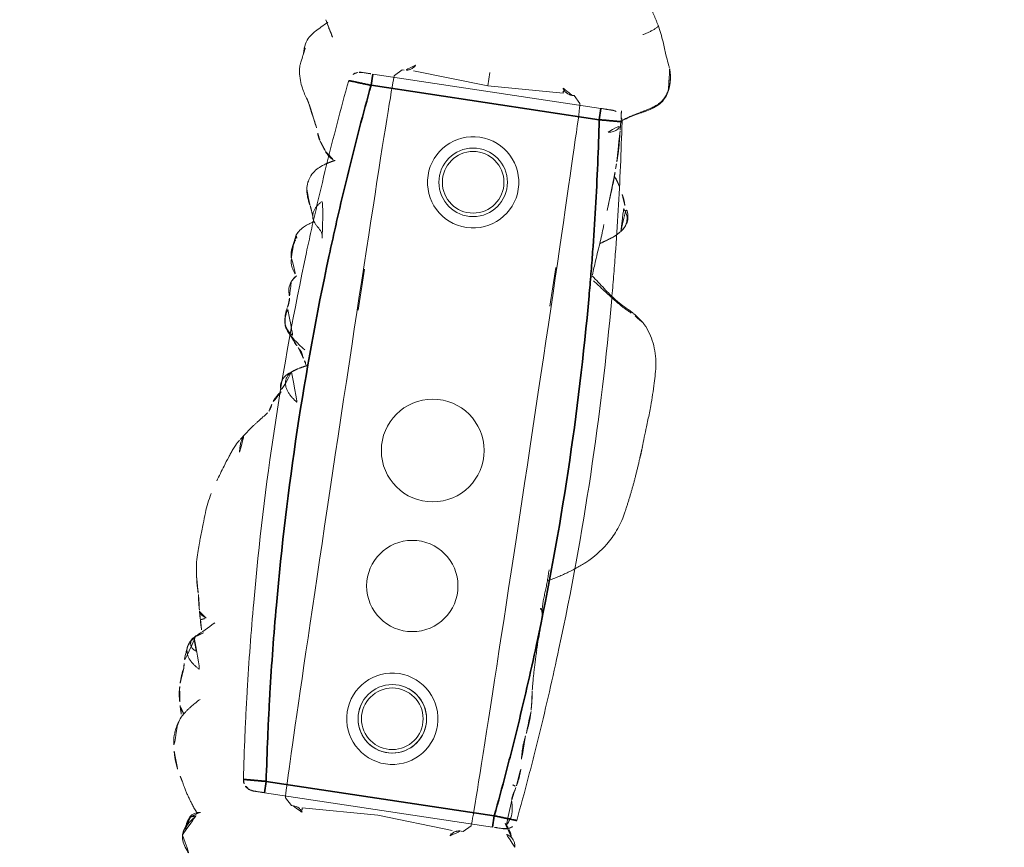
# Model space of a CAD drawing. Units: millimetres. Extents: x -605615582 to 17, y -1703671404 to 113.
# Drawn here: x -605611977 to -605611934, y -1703670689 to -1703670653 of the extents above; entities that cross this region are included whole.
import ezdxf

# ---------------------------------------------------------------- set-up
doc = ezdxf.new("R2010")
doc.units = ezdxf.units.MM
doc.layers.get('0').update_dxf_attribs({"lineweight": 9, "true_color": 0x1c1c1c})
doc.layers.get('Defpoints').update_dxf_attribs({"color": 3, "lineweight": 0})

# ---------------------------------------------------------------- blocks, each defined once
blk = doc.blocks.new('A$C561225A9')
at = {"color": 0, "linetype": 'Continuous', "lineweight": 18}
for p, q in [((68.922, 22.918), (68.625, 22.613)), ((90.52, 22.954), (92.342, 22.954)), ((101.223, 22.613), (100.926, 22.918)), ((68.627, 22.53), (68.625, 22.613)), ((101.223, 22.613), (101.221, 22.53)), ((68.596, 22.126), (68.769, 18.806)), ((101.079, 18.806), (101.253, 22.126)), ((68.769, 18.806), (68.596, 15.487)), ((101.679, 18.806), (101.079, 18.806)), ((101.253, 15.487), (101.079, 18.806)), ((68.625, 15), (68.627, 15.083)), ((68.625, 15), (68.922, 14.695)), ((91.945, 14.669), (93.661, 14.671)), ((100.926, 14.695), (101.223, 15)), ((101.221, 15.083), (101.223, 15))]:
    blk.add_line(p, q, dxfattribs=at)
for centre, radius in [((73.04, 18.806), 1.5), ((96.808, 18.806), 1.5), ((73.04, 18.806), 1.35), ((96.808, 18.806), 1.35)]:
    blk.add_circle(centre, radius, dxfattribs=at)
for centre, radius, start, end in [((73.04, 18.806), 2, 0, 180), ((96.808, 18.806), 2, 0, 180), ((73.04, 18.806), 1.5, 75, 345), ((73.04, 18.806), 2, 180, 0), ((96.808, 18.806), 2, 180, 0)]:
    blk.add_arc(centre, radius, start, end, dxfattribs=at)
for centre, major_axis, ratio, start_param, end_param in [((67.223, 26.472), (0.5, -0.013), 0.997902, 0.078727, 1.104118), ((84.924, 22.917), (16.002, 0), 0.005236, 0.005099, 3.136494), ((68.628, 21.523), (-0.427, 0.448), 0.947539, 5.54847, 5.979156), ((101.22, 21.523), (0.427, 0.448), 0.947539, 0.304029, 0.734715), ((68.628, 16.09), (0.427, 0.448), 0.947539, 3.445622, 3.876308), ((101.22, 16.09), (-0.427, 0.448), 0.947539, 2.406878, 2.837563), ((84.924, 14.695), (16.002, 0), 0.005236, 3.146692, 6.278086), ((78.67, 13.507), (-0.018, 0.5), 0.377284, 3.140521, 4.672797), ((68.614, 13.382), (-0.085, 0.493), 0.98577, 3.167147, 4.517497), ((68.621, 13.384), (-0.102, 0.49), 0.985153, 3.191942, 4.484333), ((80.52, 13.476), (-0.008, 0.5), 0.265988, 2.931895, 3.142003), ((100.33, 13.291), (-0.04, 0.498), 0.931358, 1.521531, 3.330867)]:
    blk.add_ellipse(centre, major_axis=major_axis, ratio=ratio, start_param=start_param, end_param=end_param, dxfattribs=at)
for points, knots in [([(70.221, 28.044), (70.141, 28.028), (70.003, 27.992), (69.786, 27.923), (69.487, 27.809), (69.293, 27.702), (69.173, 27.623)], [0, 0, 0, 0, 0.263488, 0.424903, 0.62829, 1, 1, 1, 1]), ([(71.382, 28.075), (71.304, 28.096), (71.162, 28.125), (70.955, 28.144), (70.753, 28.148), (70.519, 28.114), (70.329, 28.075), (70.221, 28.044)], [0, 0, 0, 0, 0.200393, 0.353872, 0.47759, 0.690645, 1, 1, 1, 1]), ([(71.344, 28.071), (71.352, 28.077), (71.366, 28.08), (71.378, 28.076), (71.382, 28.075)], [0, 0, 0, 0, 0.693883, 1, 1, 1, 1]), ([(71.344, 28.071), (71.385, 28.073), (71.443, 28.062), (71.498, 28.045), (71.514, 28.04)], [0, 0, 0, 0, 0.720478, 1, 1, 1, 1]), ([(72.627, 27.253), (72.563, 27.321), (72.444, 27.438), (72.274, 27.589), (72.151, 27.69), (72.047, 27.764), (71.948, 27.837), (71.756, 27.959), (71.611, 28.014), (71.513, 28.04)], [0, 0, 0, 0, 0.223651, 0.380231, 0.469452, 0.547528, 0.656785, 0.780966, 1, 1, 1, 1]), ([(71.898, 27.875), (71.932, 27.91), (72.007, 27.976), (72.118, 28.043), (72.193, 28.071), (72.221, 28.079)], [0, 0, 0, 0, 0.370906, 0.772362, 1, 1, 1, 1]), ([(72.974, 28.218), (72.919, 28.218), (72.823, 28.213), (72.647, 28.187), (72.545, 28.163), (72.396, 28.129), (72.289, 28.099), (72.224, 28.08)], [0, 0, 0, 0, 0.231708, 0.38888, 0.53064, 0.709745, 1, 1, 1, 1]), ([(72.91, 28.21), (72.95, 28.22), (72.996, 28.224), (73.042, 28.223), (73.046, 28.223)], [0, 0, 0, 0, 0.920931, 1, 1, 1, 1]), ([(73.876, 28.171), (73.849, 28.179), (73.785, 28.191), (73.687, 28.204), (73.583, 28.212), (73.51, 28.219), (73.44, 28.224), (73.342, 28.231), (73.204, 28.236), (73.106, 28.23), (73.052, 28.222)], [0, 0, 0, 0, 0.217185, 0.352471, 0.427405, 0.501763, 0.575073, 0.645792, 0.78101, 1, 1, 1, 1]), ([(75.348, 27.858), (75.281, 27.915), (75.154, 28.006), (74.966, 28.103), (74.81, 28.146), (74.642, 28.171), (74.555, 28.175), (74.416, 28.192), (74.251, 28.196), (74.138, 28.191), (74.073, 28.184)], [0, 0, 0, 0, 0.099941, 0.181752, 0.24903, 0.307958, 0.503262, 0.603926, 0.753387, 1, 1, 1, 1]), ([(81.611, 28.124), (81.322, 28.186), (80.868, 28.258), (80.199, 28.266), (79.762, 28.295), (79.357, 28.311), (79.054, 28.317), (78.64, 28.319), (78.345, 28.285), (78.181, 28.259)], [0, 0, 0, 0, 0.23842, 0.377437, 0.55167, 0.62715, 0.734688, 0.855661, 1, 1, 1, 1]), ([(81.611, 28.124), (81.611, 28.126), (81.608, 28.129), (81.603, 28.122), (81.596, 28.112)], [0, 0, 0, 0, 0.249106, 1, 1, 1, 1]), ([(75.263, 27.912), (75.273, 27.905), (75.305, 27.898), (75.332, 27.879), (75.343, 27.865), (75.345, 27.862)], [0, 0, 0, 0, 0.455014, 0.910027, 1, 1, 1, 1]), ([(75.535, 27.544), (75.528, 27.557), (75.498, 27.61), (75.439, 27.7), (75.355, 27.809), (75.294, 27.879), (75.263, 27.912)], [0, 0, 0, 0, 0.09821, 0.398807, 0.699403, 1, 1, 1, 1]), ([(76.037, 27.127), (76.03, 27.134), (75.792, 27.368), (75.555, 27.605), (75.344, 27.863)], [0, 0, 0, 0, 0.030204, 1, 1, 1, 1]), ([(76.095, 27.771), (75.998, 27.751), (75.846, 27.715), (75.689, 27.662), (75.602, 27.634), (75.569, 27.624)], [0, 0, 0, 0, 0.482899, 0.804095, 1, 1, 1, 1]), ([(76.095, 27.771), (76.095, 27.771), (76.09, 27.771), (76.085, 27.755), (76.099, 27.697), (76.137, 27.616), (76.172, 27.557), (76.189, 27.525)], [0, 0, 0, 0, 0.023872, 0.267904, 0.511936, 0.755968, 1, 1, 1, 1]), ([(76.189, 27.525), (76.202, 27.56), (76.229, 27.628), (76.275, 27.723), (76.332, 27.8), (76.396, 27.848), (76.442, 27.862), (76.463, 27.865)], [0, 0, 0, 0, 0.208405, 0.416809, 0.625214, 0.833618, 1, 1, 1, 1]), ([(84.107, 27.24), (84.042, 27.285), (83.912, 27.358), (83.676, 27.468), (83.484, 27.54), (83.22, 27.634), (82.804, 27.777), (82.428, 27.895), (82.195, 27.965)], [0, 0, 0, 0, 0.184751, 0.286547, 0.369127, 0.453769, 0.659954, 1, 1, 1, 1]), ([(68.947, 27.487), (68.894, 27.463), (68.792, 27.41), (68.602, 27.302), (68.452, 27.21), (68.311, 27.117), (68.176, 27.026), (68.039, 26.93), (67.88, 26.815), (67.777, 26.728), (67.726, 26.683)], [0, 0, 0, 0, 0.190619, 0.299692, 0.402246, 0.508449, 0.62252, 0.729481, 0.861952, 1, 1, 1, 1]), ([(83.586, 27.164), (83.643, 27.172), (83.758, 27.181), (83.931, 27.181), (84.102, 27.16), (84.261, 27.114), (84.359, 27.068), (84.403, 27.043)], [0, 0, 0, 0, 0.204509, 0.409018, 0.613526, 0.818035, 1, 1, 1, 1]), ([(66.63, 27.134), (66.524, 27.121), (66.312, 27.071), (65.939, 26.803), (65.675, 26.604), (65.517, 26.445)], [0, 0, 0, 0, 0.209094, 0.446043, 1, 1, 1, 1]), ([(66.648, 27.135), (66.681, 27.136), (66.747, 27.13), (66.844, 27.112), (66.938, 27.082), (67.029, 27.042), (67.116, 26.995), (67.2, 26.942), (67.282, 26.886), (67.361, 26.826), (67.438, 26.765), (67.501, 26.713), (67.539, 26.682), (67.55, 26.671)], [0, 0, 0, 0, 0.095472, 0.190945, 0.286417, 0.381889, 0.477362, 0.572834, 0.668306, 0.763778, 0.859251, 0.954723, 1, 1, 1, 1]), ([(67.459, 26.912), (67.444, 26.92), (67.399, 26.943), (67.323, 26.977), (67.228, 27.011), (67.131, 27.036), (67.032, 27.052), (66.932, 27.055), (66.865, 27.053), (66.833, 27.048)], [0, 0, 0, 0, 0.078036, 0.231696, 0.385357, 0.539018, 0.692679, 0.846339, 1, 1, 1, 1]), ([(67.723, 26.554), (67.723, 26.555), (67.722, 26.562), (67.719, 26.58), (67.71, 26.625), (67.689, 26.686), (67.648, 26.772), (67.565, 26.87), (67.477, 26.94), (67.417, 26.955), (67.407, 26.957)], [0, 0, 0, 0, 0.024534, 0.298996, 0.438848, 0.52397, 0.630905, 0.789627, 0.967333, 1, 1, 1, 1]), ([(67.459, 26.912), (67.457, 26.915), (67.455, 26.918), (67.451, 26.923), (67.448, 26.926), (67.442, 26.932), (67.439, 26.935), (67.434, 26.939), (67.432, 26.941), (67.426, 26.947), (67.424, 26.95), (67.419, 26.954), (67.417, 26.955), (67.415, 26.957), (67.414, 26.958), (67.413, 26.958)], [0, 0, 0, 0, 0.134171, 0.134171, 0.268342, 0.268342, 0.402512, 0.402512, 0.536683, 0.536683, 0.805025, 0.805025, 0.939196, 0.939196, 1, 1, 1, 1]), ([(67.55, 26.671), (67.549, 26.678), (67.547, 26.684), (67.543, 26.697), (67.541, 26.703), (67.537, 26.716), (67.535, 26.722), (67.531, 26.735), (67.529, 26.741), (67.525, 26.754), (67.523, 26.76), (67.518, 26.772), (67.516, 26.778), (67.513, 26.786), (67.512, 26.788), (67.511, 26.793), (67.51, 26.795), (67.509, 26.799), (67.508, 26.802), (67.507, 26.806), (67.506, 26.808), (67.504, 26.815), (67.502, 26.82), (67.498, 26.829), (67.496, 26.834), (67.492, 26.844), (67.491, 26.848), (67.488, 26.857), (67.487, 26.861), (67.484, 26.869), (67.482, 26.873), (67.478, 26.881), (67.476, 26.885), (67.471, 26.893), (67.469, 26.897), (67.464, 26.904), (67.462, 26.908), (67.459, 26.912)], [0, 0, 0, 0, 0.0625, 0.0625, 0.125, 0.125, 0.1875, 0.1875, 0.25, 0.25, 0.3125, 0.3125, 0.375, 0.375, 0.40625, 0.40625, 0.4375, 0.4375, 0.46875, 0.46875, 0.5, 0.5, 0.5625, 0.5625, 0.625, 0.625, 0.6875, 0.6875, 0.75, 0.75, 0.8125, 0.8125, 0.875, 0.875, 0.9375, 0.9375, 1, 1, 1, 1]), ([(85.406, 26.264), (85.352, 26.311), (85.257, 26.392), (85.099, 26.52), (84.987, 26.609), (84.884, 26.692), (84.769, 26.786), (84.602, 26.912), (84.479, 26.995), (84.405, 27.041)], [0, 0, 0, 0, 0.244768, 0.37514, 0.489604, 0.585647, 0.686301, 0.816614, 1, 1, 1, 1]), ([(101.253, 26.997), (101.172, 27.01), (101.016, 27.028), (100.819, 27.071), (100.632, 27.073), (100.402, 27.046), (100.106, 26.974), (99.703, 26.791), (99.452, 26.639), (99.304, 26.529)], [0, 0, 0, 0, 0.201323, 0.338621, 0.413949, 0.483846, 0.645958, 0.779457, 1, 1, 1, 1]), ([(101.514, 26.954), (101.468, 26.968), (101.374, 26.985), (101.279, 26.996), (101.231, 26.999), (101.23, 26.999)], [0, 0, 0, 0, 0.498036, 0.996072, 1, 1, 1, 1]), ([(102.797, 26.149), (102.709, 26.231), (102.555, 26.397), (102.342, 26.61), (102.113, 26.803), (101.877, 26.949), (101.644, 26.995), (101.513, 26.997)], [0, 0, 0, 0, 0.190224, 0.354932, 0.486683, 0.722541, 1, 1, 1, 1]), ([(101.514, 26.954), (101.514, 26.961), (101.515, 26.971), (101.515, 26.985), (101.515, 26.995), (101.514, 26.997), (101.513, 26.997)], [0, 0, 0, 0, 0.25608, 0.51216, 0.76824, 1, 1, 1, 1]), ([(99.154, 26.443), (99.049, 26.389), (98.885, 26.305), (98.637, 26.18), (98.422, 26.075), (98.146, 25.94), (97.989, 25.881), (97.916, 25.862)], [0, 0, 0, 0, 0.230667, 0.351151, 0.471945, 0.677611, 1, 1, 1, 1]), ([(99.302, 26.523), (99.263, 26.506), (99.214, 26.48), (99.168, 26.452), (99.158, 26.446)], [0, 0, 0, 0, 0.792472, 1, 1, 1, 1]), ([(85.879, 26.072), (85.819, 26.082), (85.733, 26.098), (85.653, 26.125), (85.568, 26.151), (85.513, 26.181), (85.48, 26.203)], [0, 0, 0, 0, 0.313352, 0.50203, 0.68996, 1, 1, 1, 1]), ([(86.479, 25.76), (86.465, 25.781), (86.409, 25.829), (86.292, 25.902), (86.214, 25.951), (86.134, 25.994), (86.029, 26.037), (85.934, 26.063), (85.879, 26.073)], [0, 0, 0, 0, 0.351438, 0.52644, 0.589027, 0.653899, 0.789738, 1, 1, 1, 1]), ([(90.157, 26.039), (89.976, 26.086), (89.718, 26.087), (89.376, 26.028), (89.115, 25.873), (88.81, 25.516), (88.571, 25.21), (88.446, 25.006)], [0, 0, 0, 0, 0.29823, 0.408259, 0.493211, 0.693555, 1, 1, 1, 1]), ([(90.091, 26.005), (90.041, 26.019), (89.939, 26.041), (89.784, 26.061), (89.627, 26.062), (89.472, 26.036), (89.327, 25.977), (89.2, 25.888), (89.091, 25.776), (89.025, 25.674), (88.994, 25.613), (88.987, 25.597)], [0, 0, 0, 0, 0.120025, 0.240051, 0.360076, 0.480102, 0.600127, 0.720153, 0.840178, 0.960204, 1, 1, 1, 1]), ([(91.328, 26.038), (91.212, 26.078), (91.045, 26.113), (90.818, 26.071), (90.701, 26.025), (90.626, 26.007), (90.591, 26)], [0, 0, 0, 0, 0.317243, 0.508963, 0.695153, 1, 1, 1, 1]), ([(92.321, 26.179), (92.207, 26.194), (92.017, 26.141), (91.725, 25.979), (91.582, 25.839), (91.512, 25.763)], [0, 0, 0, 0, 0.551762, 0.790204, 1, 1, 1, 1]), ([(92.953, 26.191), (92.977, 26.19), (93.037, 26.18), (93.129, 26.145), (93.192, 26.105), (93.221, 26.082)], [0, 0, 0, 0, 0.247702, 0.623851, 1, 1, 1, 1]), ([(93.371, 26.13), (93.368, 26.13), (93.359, 26.131), (93.346, 26.129), (93.331, 26.124), (93.319, 26.117), (93.308, 26.11), (93.298, 26.104), (93.289, 26.1), (93.279, 26.095), (93.268, 26.092), (93.257, 26.09), (93.245, 26.088), (93.233, 26.085), (93.225, 26.083), (93.221, 26.082)], [0, 0, 0, 0, 0.058445, 0.136908, 0.215371, 0.293834, 0.372297, 0.450759, 0.529222, 0.607685, 0.686148, 0.764611, 0.843074, 0.921537, 1, 1, 1, 1]), ([(94.075, 25.418), (94.072, 25.423), (94.063, 25.44), (94.046, 25.469), (94.025, 25.504), (93.993, 25.558), (93.949, 25.627), (93.866, 25.746), (93.745, 25.883), (93.62, 25.992), (93.543, 26.044)], [0, 0, 0, 0, 0.013678, 0.038484, 0.066228, 0.098252, 0.177947, 0.281384, 0.573679, 1, 1, 1, 1]), ([(96.64, 25.311), (96.516, 25.5), (96.311, 25.739), (95.931, 25.93), (95.695, 25.971), (95.515, 25.984), (95.423, 25.969)], [0, 0, 0, 0, 0.282219, 0.461307, 0.672818, 1, 1, 1, 1]), ([(87.397, 25.436), (87.364, 25.47), (87.292, 25.533), (87.168, 25.604), (87.03, 25.639), (86.887, 25.635), (86.749, 25.596), (86.621, 25.532), (86.503, 25.45), (86.397, 25.355), (86.303, 25.249), (86.218, 25.135), (86.15, 25.038), (86.108, 24.983), (86.094, 24.966)], [0, 0, 0, 0, 0.087285, 0.17457, 0.261855, 0.34914, 0.436425, 0.52371, 0.610995, 0.69828, 0.785565, 0.87285, 0.960135, 1, 1, 1, 1]), ([(87.407, 25.435), (87.328, 25.562), (87.18, 25.72), (86.868, 25.84), (86.621, 25.805), (86.451, 25.753), (86.362, 25.697)], [0, 0, 0, 0, 0.26992, 0.448878, 0.668507, 1, 1, 1, 1]), ([(88.98, 25.718), (88.909, 25.66), (88.784, 25.555), (88.71, 25.505), (88.582, 25.38), (88.534, 25.334), (88.509, 25.311)], [0, 0, 0, 0, 0.42617, 0.727847, 0.861366, 1, 1, 1, 1]), ([(94.461, 25.598), (94.395, 25.572), (94.363, 25.555), (94.236, 25.507), (94.245, 25.508)], [0, 0, 0, 0, 0.698018, 1, 1, 1, 1]), ([(87.599, 25.157), (87.584, 25.185), (87.546, 25.248), (87.48, 25.343), (87.426, 25.406), (87.397, 25.436)], [0, 0, 0, 0, 0.278974, 0.639487, 1, 1, 1, 1]), ([(88.509, 25.311), (88.488, 25.293), (88.45, 25.26), (88.4, 25.203), (88.334, 25.132), (88.21, 25.065), (88.211, 25.086), (88.108, 25.025), (88.019, 24.976), (87.969, 24.947)], [0, 0, 0, 0, 0.113633, 0.214163, 0.345027, 0.497291, 0.723588, 0.866541, 1, 1, 1, 1]), ([(97.173, 25.4), (97.134, 25.371), (97.049, 25.29), (96.892, 25.087), (96.808, 24.914), (96.771, 24.832)], [0, 0, 0, 0, 0.287696, 0.630308, 1, 1, 1, 1]), ([(87.969, 24.947), (87.919, 24.918), (87.85, 24.877), (87.791, 24.846), (87.773, 24.836)], [0, 0, 0, 0, 0.699129, 1, 1, 1, 1]), ([(87.973, 24.949), (87.964, 24.944), (87.896, 24.901), (87.836, 24.845), (87.788, 24.791)], [0, 0, 0, 0, 0.129845, 1, 1, 1, 1]), ([(68.627, 22.53), (68.628, 22.487), (68.623, 22.444), (68.608, 22.38), (68.602, 22.359), (68.59, 22.328), (68.586, 22.318), (68.576, 22.297), (68.571, 22.287), (68.554, 22.256), (68.542, 22.237), (68.513, 22.198), (68.497, 22.18), (68.47, 22.153), (68.46, 22.145), (68.44, 22.128), (68.43, 22.12), (68.397, 22.097), (68.374, 22.083), (68.348, 22.071)], [0, 0, 0, 0, 0.25, 0.25, 0.375, 0.375, 0.4375, 0.4375, 0.5, 0.5, 0.625, 0.625, 0.75, 0.75, 0.8125, 0.8125, 0.875, 0.875, 1, 1, 1, 1]), ([(101.501, 22.071), (101.475, 22.083), (101.451, 22.097), (101.408, 22.128), (101.388, 22.144), (101.352, 22.18), (101.335, 22.198), (101.307, 22.236), (101.294, 22.256), (101.278, 22.286), (101.272, 22.297), (101.263, 22.317), (101.259, 22.328), (101.247, 22.359), (101.24, 22.38), (101.225, 22.444), (101.221, 22.487), (101.221, 22.53)], [0, 0, 0, 0, 0.125, 0.125, 0.25, 0.25, 0.375, 0.375, 0.5, 0.5, 0.5625, 0.5625, 0.625, 0.625, 0.75, 0.75, 1, 1, 1, 1]), ([(68.348, 15.542), (68.361, 15.536), (68.373, 15.529), (68.397, 15.515), (68.42, 15.501), (68.441, 15.484), (68.461, 15.468), (68.47, 15.459), (68.497, 15.433), (68.513, 15.414), (68.542, 15.376), (68.554, 15.356), (68.571, 15.326), (68.576, 15.316), (68.586, 15.295), (68.59, 15.285), (68.602, 15.254), (68.608, 15.233), (68.618, 15.19), (68.622, 15.169), (68.626, 15.126), (68.627, 15.104), (68.627, 15.083)], [0, 0, 0, 0, 0.0625, 0.0625, 0.125, 0.1875, 0.1875, 0.25, 0.25, 0.375, 0.375, 0.5, 0.5, 0.5625, 0.5625, 0.625, 0.625, 0.75, 0.75, 0.875, 0.875, 1, 1, 1, 1]), ([(101.221, 15.083), (101.221, 15.104), (101.222, 15.126), (101.225, 15.158), (101.227, 15.169), (101.231, 15.191), (101.233, 15.201), (101.245, 15.255), (101.261, 15.296), (101.294, 15.356), (101.307, 15.376), (101.335, 15.414), (101.352, 15.433), (101.387, 15.468), (101.407, 15.485), (101.44, 15.508), (101.451, 15.515), (101.475, 15.529), (101.488, 15.536), (101.501, 15.542)], [0, 0, 0, 0, 0.125, 0.125, 0.1875, 0.1875, 0.25, 0.25, 0.5, 0.5, 0.625, 0.625, 0.75, 0.75, 0.875, 0.875, 0.9375, 0.9375, 1, 1, 1, 1]), ([(68.273, 12.666), (68.275, 12.666), (68.318, 12.661), (68.415, 12.68), (68.541, 12.733), (68.635, 12.812), (68.689, 12.878), (68.721, 12.933), (68.724, 12.936), (68.772, 13.054), (68.776, 13.091), (68.777, 13.099), (68.777, 13.1)], [0, 0, 0, 0, 0.004704, 0.079451, 0.178442, 0.264761, 0.345971, 0.440554, 0.591265, 0.79018, 0.978877, 1, 1, 1, 1]), ([(68.745, 12.906), (68.775, 12.91), (68.875, 12.933), (69.078, 13.057), (69.215, 13.209), (69.281, 13.268), (69.285, 13.272)], [0, 0, 0, 0, 0.130868, 0.438866, 0.795346, 1, 1, 1, 1]), ([(69.197, 13.166), (69.243, 13.14), (69.394, 13.057), (69.712, 12.984), (70.059, 13.036), (70.237, 13.1), (70.312, 13.105), (70.329, 13.105)], [0, 0, 0, 0, 0.154657, 0.405296, 0.667081, 0.918038, 1, 1, 1, 1]), ([(70.316, 13.106), (70.324, 13.108), (70.37, 13.115), (70.533, 13.093), (70.763, 13.028), (70.918, 12.996), (70.946, 12.99)], [0, 0, 0, 0, 0.097038, 0.480819, 0.90912, 1, 1, 1, 1]), ([(70.93, 13.043), (70.93, 13.045), (70.934, 13.052), (70.94, 13.068), (70.949, 13.098), (70.96, 13.14), (70.969, 13.173), (70.973, 13.19)], [0, 0, 0, 0, 0.067487, 0.300616, 0.533744, 0.766872, 1, 1, 1, 1]), ([(70.946, 12.989), (70.962, 12.985), (71.127, 12.949), (71.565, 12.895), (71.93, 12.904), (72.128, 12.922)], [0, 0, 0, 0, 0.051637, 0.507271, 1, 1, 1, 1]), ([(73.179, 12.922), (73.152, 12.925), (73.126, 12.929), (73.072, 12.935), (73.046, 12.939), (72.993, 12.945), (72.967, 12.947), (72.914, 12.953), (72.888, 12.955), (72.836, 12.959), (72.81, 12.961), (72.76, 12.964), (72.735, 12.965), (72.685, 12.967), (72.66, 12.967), (72.612, 12.968), (72.587, 12.968), (72.539, 12.968), (72.515, 12.968), (72.467, 12.967), (72.444, 12.966), (72.374, 12.963), (72.328, 12.96), (72.259, 12.956), (72.237, 12.955), (72.192, 12.952), (72.17, 12.95), (72.102, 12.945), (72.057, 12.943), (72.012, 12.94)], [0, 0, 0, 0, 0.0625, 0.0625, 0.125, 0.125, 0.1875, 0.1875, 0.25, 0.25, 0.3125, 0.3125, 0.375, 0.375, 0.4375, 0.4375, 0.5, 0.5, 0.5625, 0.5625, 0.625, 0.625, 0.75, 0.75, 0.8125, 0.8125, 0.875, 0.875, 1, 1, 1, 1]), ([(76.943, 13), (76.946, 13), (77.282, 13.008), (77.864, 12.972), (78.451, 12.995), (78.688, 13.005)], [0, 0, 0, 0, 0.005576, 0.605685, 1, 1, 1, 1]), ([(80.499, 12.987), (80.421, 12.985), (80.342, 12.985), (80.185, 12.985), (80.106, 12.987), (79.948, 12.992), (79.869, 12.995), (79.751, 13.001), (79.711, 13.003), (79.632, 13.008), (79.593, 13.011), (79.514, 13.016), (79.474, 13.019), (79.396, 13.023), (79.357, 13.025), (79.24, 13.032), (79.162, 13.035), (79.047, 13.037), (79.009, 13.037), (78.933, 13.036), (78.895, 13.035), (78.82, 13.033), (78.783, 13.032), (78.708, 13.03), (78.671, 13.028), (78.634, 13.026)], [0, 0, 0, 0, 0.125, 0.125, 0.25, 0.25, 0.375, 0.375, 0.4375, 0.4375, 0.5, 0.5, 0.5625, 0.5625, 0.625, 0.625, 0.75, 0.75, 0.8125, 0.8125, 0.875, 0.875, 0.9375, 0.9375, 1, 1, 1, 1]), ([(92.179, 11.102), (92.205, 11.154), (92.253, 11.259), (92.329, 11.414), (92.411, 11.565), (92.5, 11.713), (92.594, 11.857), (92.692, 12.001), (92.788, 12.146), (92.885, 12.292), (92.981, 12.439), (93.078, 12.586), (93.177, 12.732), (93.261, 12.854), (93.313, 12.927), (93.33, 12.952)], [0, 0, 0, 0, 0.079869, 0.159737, 0.239606, 0.319475, 0.399344, 0.479212, 0.559081, 0.63895, 0.718818, 0.798687, 0.878556, 0.958425, 1, 1, 1, 1]), ([(92.272, 11.177), (92.378, 11.415), (92.608, 11.851), (93.068, 12.446), (93.373, 12.837), (93.534, 13.037)], [0, 0, 0, 0, 0.353591, 0.668247, 1, 1, 1, 1]), ([(93.583, 13.026), (93.79, 13.019), (94.285, 12.996), (95.067, 12.901), (95.588, 12.878), (95.833, 12.871)], [0, 0, 0, 0, 0.268797, 0.646848, 1, 1, 1, 1]), ([(74.258, 12.844), (74.236, 12.843), (74.213, 12.842), (74.168, 12.841), (74.146, 12.84), (74.101, 12.84), (74.078, 12.84), (74.032, 12.84), (74.01, 12.841), (73.964, 12.842), (73.941, 12.843), (73.896, 12.844), (73.873, 12.845), (73.828, 12.848), (73.806, 12.849), (73.761, 12.852), (73.739, 12.853), (73.693, 12.857), (73.671, 12.859), (73.626, 12.864), (73.603, 12.866), (73.536, 12.874), (73.491, 12.879), (73.401, 12.891), (73.356, 12.897), (73.267, 12.909), (73.223, 12.916), (73.179, 12.922)], [0, 0, 0, 0, 0.0625, 0.0625, 0.125, 0.125, 0.1875, 0.1875, 0.25, 0.25, 0.3125, 0.3125, 0.375, 0.375, 0.4375, 0.4375, 0.5, 0.5, 0.5625, 0.5625, 0.625, 0.625, 0.75, 0.75, 0.875, 0.875, 1, 1, 1, 1]), ([(96.467, 12.818), (96.51, 12.815), (96.864, 12.792), (97.448, 12.742), (97.961, 12.728), (98.177, 12.724), (98.185, 12.724)], [0, 0, 0, 0, 0.069637, 0.571899, 0.984433, 1, 1, 1, 1]), ([(97.596, 12.451), (97.7, 12.507), (97.839, 12.593), (97.944, 12.681), (97.988, 12.721), (97.997, 12.729)], [0, 0, 0, 0, 0.607848, 0.920988, 1, 1, 1, 1]), ([(98.538, 12.72), (98.509, 12.721), (98.48, 12.721), (98.421, 12.723), (98.392, 12.724), (98.303, 12.726), (98.243, 12.728), (98.182, 12.73)], [0, 0, 0, 0, 0.25, 0.25, 0.5, 0.5, 1, 1, 1, 1]), ([(99.993, 12.777), (99.967, 12.775), (99.94, 12.773), (99.887, 12.768), (99.859, 12.766), (99.804, 12.761), (99.776, 12.759), (99.734, 12.755), (99.719, 12.753), (99.69, 12.751), (99.676, 12.75), (99.632, 12.746), (99.603, 12.743), (99.544, 12.738), (99.514, 12.736), (99.454, 12.731), (99.423, 12.729), (99.362, 12.725), (99.332, 12.723), (99.27, 12.72), (99.24, 12.719), (99.179, 12.717), (99.148, 12.716), (99.087, 12.715), (99.056, 12.715), (98.993, 12.714), (98.961, 12.714), (98.897, 12.714), (98.865, 12.714), (98.801, 12.714), (98.769, 12.715), (98.704, 12.716), (98.671, 12.716), (98.605, 12.718), (98.572, 12.719), (98.538, 12.72)], [0, 0, 0, 0, 0.0625, 0.0625, 0.125, 0.125, 0.1875, 0.1875, 0.21875, 0.21875, 0.25, 0.25, 0.3125, 0.3125, 0.375, 0.375, 0.4375, 0.4375, 0.5, 0.5, 0.5625, 0.5625, 0.625, 0.625, 0.6875, 0.6875, 0.75, 0.75, 0.8125, 0.8125, 0.875, 0.875, 0.9375, 0.9375, 1, 1, 1, 1]), ([(100.457, 12.808), (100.439, 12.807), (100.421, 12.805), (100.385, 12.803), (100.367, 12.802), (100.332, 12.8), (100.314, 12.799), (100.277, 12.796), (100.257, 12.795), (100.218, 12.792), (100.198, 12.791), (100.159, 12.788), (100.139, 12.787), (100.098, 12.784), (100.077, 12.783), (100.035, 12.78), (100.014, 12.778), (99.993, 12.777)], [0, 0, 0, 0, 0.125, 0.125, 0.25, 0.25, 0.375, 0.375, 0.5, 0.5, 0.625, 0.625, 0.75, 0.75, 0.875, 0.875, 1, 1, 1, 1]), ([(100.867, 12.848), (100.852, 12.848), (100.837, 12.847), (100.806, 12.844), (100.79, 12.843), (100.758, 12.839), (100.741, 12.838), (100.708, 12.834), (100.69, 12.832), (100.656, 12.828), (100.639, 12.826), (100.604, 12.823), (100.587, 12.821), (100.552, 12.818), (100.533, 12.816), (100.496, 12.812), (100.477, 12.81), (100.457, 12.808)], [0, 0, 0, 0, 0.125, 0.125, 0.25, 0.25, 0.375, 0.375, 0.5, 0.5, 0.625, 0.625, 0.75, 0.75, 0.875, 0.875, 1, 1, 1, 1]), ([(100.473, 12.739), (100.483, 12.727), (100.534, 12.66), (100.621, 12.534), (100.73, 12.359), (100.835, 12.181), (100.937, 12.001), (101.04, 11.821), (101.145, 11.642), (101.259, 11.467), (101.388, 11.304), (101.541, 11.163), (101.717, 11.056), (101.913, 10.986), (102.049, 10.957), (102.118, 10.947)], [0, 0, 0, 0, 0.018932, 0.100687, 0.182443, 0.264199, 0.345954, 0.42771, 0.509466, 0.591222, 0.672977, 0.754733, 0.836489, 0.918244, 1, 1, 1, 1]), ([(100.478, 12.733), (100.59, 12.555), (100.816, 12.195), (101.053, 11.698), (101.305, 11.343), (101.538, 11.124), (101.827, 10.988), (102.026, 10.943), (102.129, 10.932)], [0, 0, 0, 0, 0.263743, 0.521076, 0.645967, 0.766908, 0.884289, 1, 1, 1, 1]), ([(95.642, 12.09), (95.653, 12.081), (95.699, 12.046), (95.785, 11.991), (95.905, 11.934), (96.034, 11.9), (96.167, 11.89), (96.3, 11.908), (96.427, 11.953), (96.544, 12.02), (96.624, 12.082), (96.666, 12.119), (96.674, 12.127)], [0, 0, 0, 0, 0.03538, 0.152396, 0.269413, 0.38643, 0.503447, 0.620463, 0.73748, 0.854497, 0.971514, 1, 1, 1, 1]), ([(95.643, 12.089), (95.715, 12.028), (95.852, 11.942), (96.076, 11.865), (96.359, 11.861), (96.556, 11.94), (96.701, 12.021), (96.762, 12.062)], [0, 0, 0, 0, 0.198124, 0.34794, 0.507844, 0.783523, 1, 1, 1, 1]), ([(104.821, 11.817), (104.821, 11.817), (104.809, 11.812), (104.783, 11.811), (104.739, 11.836), (104.69, 11.878), (104.64, 11.93), (104.592, 11.988), (104.548, 12.05), (104.505, 12.111), (104.463, 12.173), (104.424, 12.235), (104.386, 12.297), (104.349, 12.359), (104.324, 12.4), (104.313, 12.422)], [0, 0, 0, 0, 0.000604, 0.083887, 0.16717, 0.250453, 0.333736, 0.417019, 0.500302, 0.583585, 0.666868, 0.750151, 0.833434, 0.916717, 1, 1, 1, 1]), ([(103.069, 11.056), (103.075, 11.058), (103.091, 11.065), (103.143, 11.09), (103.296, 11.162), (103.637, 11.31), (104.187, 11.51), (104.593, 11.703), (104.823, 11.818)], [0, 0, 0, 0, 0.032543, 0.066715, 0.143358, 0.345471, 0.628378, 1, 1, 1, 1]), ([(81.076, 11.441), (81.355, 11.13), (81.849, 10.712), (82.678, 10.281), (83.162, 10.142), (83.426, 10.095)], [0, 0, 0, 0, 0.440881, 0.705506, 1, 1, 1, 1]), ([(91.829, 10.528), (91.854, 10.557), (91.937, 10.658), (92.057, 10.848), (92.139, 11.017), (92.179, 11.102)], [0, 0, 0, 0, 0.170474, 0.585237, 1, 1, 1, 1]), ([(102.118, 10.947), (102.184, 10.937), (102.316, 10.926), (102.516, 10.93), (102.714, 10.956), (102.898, 11), (103.016, 11.037), (103.069, 11.056)], [0, 0, 0, 0, 0.206428, 0.412857, 0.619285, 0.825713, 1, 1, 1, 1]), ([(88.286, 9.652), (88.453, 9.647), (88.791, 9.641), (89.394, 9.65), (90.162, 9.676), (91.052, 9.922), (91.546, 10.258), (91.771, 10.466)], [0, 0, 0, 0, 0.133906, 0.272524, 0.493579, 0.74673, 1, 1, 1, 1]), ([(86.446, 9.749), (86.426, 9.75), (86.354, 9.753), (86.228, 9.76), (86.07, 9.772), (85.965, 9.78), (85.912, 9.785)], [0, 0, 0, 0, 0.111604, 0.407736, 0.703868, 1, 1, 1, 1]), ([(86.434, 9.75), (86.734, 9.736), (87.141, 9.716), (87.655, 9.682), (87.975, 9.664), (88.182, 9.655), (88.286, 9.652)], [0, 0, 0, 0, 0.498299, 0.663764, 0.828366, 1, 1, 1, 1])]:
    blk.add_open_spline(points, degree=3, knots=knots, dxfattribs=at)
for points, degree in [([(71.514, 28.04), (71.449, 28.059), (71.382, 28.075)], 2), ([(72.225, 28.08), (72.029, 28.034), (71.915, 27.992)], 2), ([(73.052, 28.222), (73.011, 28.222), (72.974, 28.218)], 2), ([(74.073, 28.184), (73.98, 28.174), (73.875, 28.171)], 2), ([(75.263, 27.912), (75.235, 27.942), (75.176, 27.997), (75.078, 28.068), (74.969, 28.121), (74.851, 28.15), (74.73, 28.156), (74.61, 28.142), (74.495, 28.106), (74.388, 28.05), (74.291, 27.978), (74.204, 27.895), (74.126, 27.806), (74.057, 27.711), (73.993, 27.612), (73.934, 27.51), (73.896, 27.442), (73.877, 27.408)], 3), ([(77.937, 28.214), (77.56, 28.151), (77.163, 28.013)], 2), ([(78.181, 28.259), (78.057, 28.242), (77.937, 28.214)], 2), ([(69.173, 27.623), (69.056, 27.551), (68.946, 27.487)], 2), ([(71.915, 27.992), (71.865, 27.98), (71.815, 27.965), (71.761, 27.947)], 3), ([(74.689, 27.741), (74.7, 27.769), (74.72, 27.818), (74.754, 27.883), (74.792, 27.936), (74.838, 27.976), (74.892, 28.006), (74.946, 28.026), (74.998, 28.037), (75.045, 28.038), (75.088, 28.034), (75.129, 28.026), (75.169, 28.016), (75.205, 28.003), (75.23, 27.98), (75.244, 27.944), (75.252, 27.92), (75.263, 27.912)], 3), ([(76.453, 27.863), (76.271, 27.814), (76.095, 27.771)], 2), ([(77.163, 28.013), (76.819, 27.962), (76.453, 27.863)], 2), ([(84.405, 27.042), (84.366, 27.084), (84.108, 27.24)], 2), ([(66.863, 27.105), (66.748, 27.136), (66.63, 27.134)], 2), ([(67.087, 27.043), (66.947, 27.068), (66.836, 27.112)], 2), ([(67.413, 26.954), (67.273, 27.017), (67.125, 27.036)], 2), ([(101.513, 26.997), (101.383, 26.991), (101.253, 26.997)], 2), ([(99.304, 26.529), (99.23, 26.485), (99.154, 26.443)], 2), ([(85.48, 26.203), (85.44, 26.222), (85.406, 26.264)], 2), ([(90.597, 26), (90.38, 25.989), (90.157, 26.039)], 2), ([(91.606, 25.852), (91.481, 25.957), (91.328, 26.038)], 2), ([(92.96, 26.191), (92.616, 26.274), (92.316, 26.179)], 2), ([(93.37, 26.13), (92.952, 26.146), (92.96, 26.191)], 2), ([(93.543, 26.044), (93.462, 26.099), (93.37, 26.13)], 2), ([(95.423, 25.969), (95.055, 25.905), (94.736, 25.714)], 2), ([(102.885, 26.244), (102.522, 26.059), (102.135, 25.822)], 2), ([(93.409, 24.981), (93.449, 24.982), (93.532, 24.998), (93.645, 25.051), (93.744, 25.13), (93.833, 25.221), (93.92, 25.317), (94.016, 25.409), (94.126, 25.485), (94.251, 25.533), (94.385, 25.545), (94.519, 25.525), (94.648, 25.482), (94.768, 25.419), (94.877, 25.34), (94.974, 25.247), (95.033, 25.179), (95.063, 25.144)], 3), ([(94.736, 25.714), (94.622, 25.663), (94.461, 25.598)], 2), ([(97.592, 25.704), (97.418, 25.574), (97.173, 25.4)], 2), ([(97.916, 25.862), (97.746, 25.803), (97.592, 25.704)], 2), ([(87.599, 25.158), (87.512, 25.303), (87.407, 25.435)], 2), ([(87.813, 24.762), (87.731, 24.91), (87.599, 25.158)], 2), ([(96.858, 24.932), (96.75, 25.134), (96.64, 25.311)], 2), ([(75.202, 12.929), (76.02, 12.997), (76.945, 12.993)], 2), ([(80.026, 12.992), (80.463, 12.16), (81.076, 11.441)], 2), ([(74.318, 12.848), (74.516, 12.862)], 1), ([(74.516, 12.862), (74.861, 12.879), (75.204, 12.93)], 2), ([(94.985, 12.911), (95.172, 12.625), (95.375, 12.349)], 2), ([(100.423, 12.809), (100.451, 12.772), (100.478, 12.733)], 2), ([(104.823, 11.818), (105.699, 12.359), (106.564, 12.806)], 2), ([(95.375, 12.349), (95.5, 12.208), (95.643, 12.089)], 2), ([(96.8, 12.081), (97.079, 12.169), (97.275, 12.286)], 2), ([(91.771, 10.466), (92.065, 10.792), (92.272, 11.177)], 2), ([(102.059, 10.942), (102.571, 10.868), (103.056, 11.051)], 2), ([(83.426, 10.095), (84.676, 9.868), (85.964, 9.783)], 2), ([(85.964, 9.783), (86.165, 9.765), (86.383, 9.752)], 2)]:
    blk.add_open_spline(points, degree=degree, dxfattribs=at)
blk = doc.blocks.new('*U402')
at = {"lineweight": 18, "rotation": 90}
blk.add_blockref('A$C561225A9', (18.177, -63.757), dxfattribs=at)
blk = doc.blocks.new('*U403')
at = {"color": 0, "linetype": 'ByBlock', "lineweight": -2, "transparency": 16777216, "rotation": 351.4285714285714}
blk.add_blockref('*U402', (2410.61, -759.086), dxfattribs=at)
blk = doc.blocks.new('A$C745C6913')
at = {"linetype": 'Continuous', "lineweight": 35}
for p, q in [((1.945, 31.838), (1.945, 31.338)), ((12.054, 31.338), (12.054, 31.838)), ((12.054, 31.338), (1.945, 31.338)), ((1.945, 0), (1.945, 0.5)), ((1.945, 0.5), (12.054, 0.5)), ((12.054, 0), (12.054, 0.5))]:
    blk.add_line(p, q, dxfattribs=at)
at = {"linetype": 'Continuous', "lineweight": 18}
for p, q in [((1.945, 31.838), (12.054, 31.838)), ((12.054, 0), (1.945, 0))]:
    blk.add_line(p, q, dxfattribs=at)
for centre, major_axis, start_param, end_param in [((1.441, 31.335), (0.5, 0), 1.894903, 3.019622), ((12.558, 31.335), (-0.5, 0), 3.263563, 4.356906), ((1.441, 0.503), (-0.5, 0), 0.12197, 1.170331), ((12.558, 0.503), (0.5, 0), 5.098342, 6.161215)]:
    blk.add_ellipse(centre, major_axis=major_axis, ratio=0.999986, start_param=start_param, end_param=end_param, dxfattribs=at)
at = {"linetype": 'Continuous', "lineweight": 18, "extrusion": (0, 0, -1)}
blk.add_ellipse((1.441, 0.503), major_axis=(-0.5, 0), ratio=0.999986, start_param=5.098342, end_param=6.161215, dxfattribs=at)
at = {"linetype": 'Continuous', "lineweight": 18}
for points, knots in [([(1.508, 31.836), (1.492, 31.836), (1.457, 31.836), (1.44, 31.836), (1.418, 31.835), (1.397, 31.833), (1.35, 31.828), (1.311, 31.818), (1.282, 31.808)], [0, 0, 0, 0, 0.216281, 0.508409, 0.60233, 0.660072, 0.757233, 1, 1, 1, 1]), ([(1.505, 31.836), (1.512, 31.836), (1.519, 31.836), (1.546, 31.837), (1.567, 31.837), (1.601, 31.837), (1.614, 31.837), (1.639, 31.837), (1.653, 31.837), (1.694, 31.837), (1.723, 31.837), (1.768, 31.837), (1.784, 31.838), (1.816, 31.838), (1.832, 31.838), (1.88, 31.838), (1.912, 31.838), (1.945, 31.838)], [0, 0, 0, 0, 0.076468, 0.076468, 0.261174, 0.261174, 0.353528, 0.353528, 0.445881, 0.445881, 0.630587, 0.630587, 0.72294, 0.72294, 0.815294, 0.815294, 1, 1, 1, 1]), ([(12.054, 31.838), (12.087, 31.838), (12.12, 31.838), (12.168, 31.838), (12.185, 31.838), (12.216, 31.838), (12.247, 31.837), (12.277, 31.837), (12.298, 31.837), (12.305, 31.837), (12.32, 31.837), (12.327, 31.837), (12.361, 31.837), (12.387, 31.837), (12.421, 31.837), (12.433, 31.837), (12.454, 31.837), (12.464, 31.837), (12.491, 31.836), (12.507, 31.836), (12.526, 31.836), (12.531, 31.836), (12.541, 31.836), (12.545, 31.836), (12.555, 31.835), (12.558, 31.835), (12.558, 31.835)], [0, 0, 0, 0, 0.125, 0.125, 0.1875, 0.1875, 0.25, 0.3125, 0.3125, 0.34375, 0.34375, 0.375, 0.375, 0.5, 0.5, 0.5625, 0.5625, 0.625, 0.625, 0.75, 0.75, 0.8125, 0.8125, 0.875, 0.875, 1, 1, 1, 1]), ([(12.491, 31.836), (12.507, 31.836), (12.542, 31.836), (12.559, 31.836), (12.581, 31.835), (12.603, 31.833), (12.65, 31.828), (12.688, 31.818), (12.717, 31.808)], [0, 0, 0, 0, 0.216281, 0.508409, 0.60233, 0.660072, 0.757233, 1, 1, 1, 1]), ([(0.945, 0.442), (0.866, 1.084), (0.756, 2.047), (0.656, 3.012), (0.592, 3.656), (0.561, 3.978), (0.414, 5.588), (0.315, 6.877), (0.079, 10.746), (0, 13.329), (0, 18.504), (0.079, 21.088), (0.256, 23.993), (0.277, 24.316), (0.321, 24.961), (0.392, 25.929), (0.473, 26.895), (0.65, 28.826), (0.788, 30.112), (0.945, 31.396)], [0, 0, 0, 0, 0.0625, 0.09375, 0.09375, 0.125, 0.125, 0.25, 0.25, 0.5, 0.5, 0.75, 0.75, 0.78125, 0.78125, 0.8125, 0.875, 0.875, 1, 1, 1, 1]), ([(13.054, 31.396), (13.212, 30.112), (13.349, 28.826), (13.526, 26.895), (13.608, 25.929), (13.678, 24.961), (13.722, 24.316), (13.743, 23.993), (13.92, 21.088), (13.999, 18.504), (13.999, 13.329), (13.92, 10.746), (13.684, 6.877), (13.586, 5.588), (13.438, 3.978), (13.407, 3.656), (13.343, 3.012), (13.244, 2.047), (13.133, 1.084), (13.054, 0.442)], [0, 0, 0, 0, 0.125, 0.125, 0.1875, 0.21875, 0.21875, 0.25, 0.25, 0.5, 0.5, 0.75, 0.75, 0.875, 0.875, 0.90625, 0.90625, 0.9375, 1, 1, 1, 1]), ([(1.508, 0.001), (1.492, 0.001), (1.457, 0.002), (1.44, 0.002), (1.418, 0.003), (1.397, 0.004), (1.347, 0.01), (1.296, 0.02), (1.26, 0.038), (1.254, 0.042)], [0, 0, 0, 0, 0.199079, 0.467972, 0.554423, 0.607573, 0.697005, 0.942035, 1, 1, 1, 1]), ([(1.945, 0), (1.912, 0), (1.879, 0), (1.831, 0), (1.815, 0), (1.783, 0), (1.752, 0), (1.723, 0), (1.701, 0), (1.694, 0), (1.68, 0), (1.673, 0), (1.638, 0.001), (1.613, 0.001), (1.578, 0.001), (1.567, 0.001), (1.546, 0.001), (1.536, 0.001), (1.508, 0.001), (1.493, 0.001), (1.474, 0.002), (1.468, 0.002), (1.458, 0.002), (1.454, 0.002), (1.445, 0.002), (1.441, 0.002), (1.441, 0.003)], [0, 0, 0, 0, 0.125, 0.125, 0.1875, 0.1875, 0.25, 0.3125, 0.3125, 0.34375, 0.34375, 0.375, 0.375, 0.5, 0.5, 0.5625, 0.5625, 0.625, 0.625, 0.75, 0.75, 0.8125, 0.8125, 0.875, 0.875, 1, 1, 1, 1]), ([(12.494, 0.001), (12.487, 0.001), (12.48, 0.001), (12.454, 0.001), (12.433, 0.001), (12.398, 0.001), (12.386, 0.001), (12.36, 0.001), (12.347, 0), (12.306, 0), (12.277, 0), (12.231, 0), (12.215, 0), (12.184, 0), (12.168, 0), (12.12, 0), (12.087, 0), (12.054, 0)], [0, 0, 0, 0, 0.076468, 0.076468, 0.261174, 0.261174, 0.353528, 0.353528, 0.445881, 0.445881, 0.630587, 0.630587, 0.72294, 0.72294, 0.815294, 0.815294, 1, 1, 1, 1]), ([(12.491, 0.001), (12.507, 0.001), (12.542, 0.002), (12.56, 0.002), (12.581, 0.003), (12.603, 0.004), (12.652, 0.01), (12.704, 0.02), (12.739, 0.038), (12.746, 0.042)], [0, 0, 0, 0, 0.199079, 0.467972, 0.554423, 0.607573, 0.697005, 0.942035, 1, 1, 1, 1])]:
    blk.add_open_spline(points, degree=3, knots=knots, dxfattribs=at)
for points in [[(12.732, 31.802), (12.694, 31.82), (12.654, 31.825)], [(1.247, 0.044), (1.294, 0.021), (1.345, 0.013)]]:
    blk.add_open_spline(points, degree=2, dxfattribs=at)
at = {"linetype": 'Continuous', "lineweight": 35}
for points, knots in [([(1.945, 31.338), (1.879, 31.342), (1.815, 31.346), (1.719, 31.351), (1.687, 31.353), (1.624, 31.357), (1.593, 31.359), (1.502, 31.364), (1.445, 31.368), (1.377, 31.372), (1.364, 31.373), (1.337, 31.374), (1.324, 31.375), (1.286, 31.377), (1.262, 31.379), (1.192, 31.383), (1.151, 31.385), (1.105, 31.388), (1.096, 31.388), (1.079, 31.389), (1.055, 31.39), (1.02, 31.392), (0.998, 31.394), (0.984, 31.394), (0.979, 31.394), (0.971, 31.395), (0.968, 31.395), (0.952, 31.396), (0.945, 31.396), (0.945, 31.396)], [0, 0, 0, 0, 0.125, 0.125, 0.1875, 0.1875, 0.25, 0.25, 0.375, 0.375, 0.40625, 0.40625, 0.4375, 0.4375, 0.5, 0.5, 0.625, 0.625, 0.65625, 0.65625, 0.6875, 0.75, 0.8125, 0.8125, 0.84375, 0.84375, 0.875, 0.875, 1, 1, 1, 1]), ([(1.945, 31.338), (1.788, 30.059), (1.65, 28.778), (1.473, 26.854), (1.392, 25.891), (1.322, 24.927), (1.277, 24.285), (1.256, 23.963), (1.079, 21.069), (1, 18.494), (1, 13.339), (1.079, 10.766), (1.315, 6.911), (1.414, 5.627), (1.562, 4.023), (1.592, 3.702), (1.656, 3.061), (1.756, 2.1), (1.867, 1.14), (1.945, 0.5)], [0, 0, 0, 0, 0.125, 0.125, 0.1875, 0.21875, 0.21875, 0.25, 0.25, 0.5, 0.5, 0.75, 0.75, 0.875, 0.875, 0.90625, 0.90625, 0.9375, 1, 1, 1, 1]), ([(13.054, 31.396), (13.054, 31.396), (13.048, 31.396), (13.029, 31.395), (13.021, 31.395), (13.007, 31.394), (13.001, 31.394), (12.99, 31.393), (12.984, 31.393), (12.953, 31.391), (12.922, 31.389), (12.877, 31.387), (12.867, 31.386), (12.848, 31.385), (12.838, 31.384), (12.806, 31.383), (12.784, 31.381), (12.715, 31.377), (12.665, 31.374), (12.596, 31.37), (12.582, 31.369), (12.554, 31.368), (12.512, 31.365), (12.438, 31.361), (12.377, 31.357), (12.33, 31.354), (12.314, 31.353), (12.282, 31.352), (12.266, 31.351), (12.185, 31.346), (12.12, 31.342), (12.054, 31.338)], [0, 0, 0, 0, 0.125, 0.125, 0.1875, 0.1875, 0.21875, 0.21875, 0.25, 0.25, 0.375, 0.375, 0.40625, 0.40625, 0.4375, 0.4375, 0.5, 0.5, 0.625, 0.625, 0.65625, 0.65625, 0.6875, 0.75, 0.8125, 0.8125, 0.84375, 0.84375, 0.875, 0.875, 1, 1, 1, 1]), ([(12.054, 0.5), (12.133, 1.14), (12.243, 2.1), (12.343, 3.061), (12.407, 3.702), (12.438, 4.023), (12.585, 5.627), (12.684, 6.911), (12.92, 10.766), (12.999, 13.339), (12.999, 18.494), (12.92, 21.069), (12.743, 23.963), (12.722, 24.285), (12.678, 24.927), (12.608, 25.891), (12.526, 26.854), (12.349, 28.778), (12.211, 30.059), (12.054, 31.338)], [0, 0, 0, 0, 0.0625, 0.09375, 0.09375, 0.125, 0.125, 0.25, 0.25, 0.5, 0.5, 0.75, 0.75, 0.78125, 0.78125, 0.8125, 0.875, 0.875, 1, 1, 1, 1]), ([(0.945, 0.442), (0.945, 0.442), (0.952, 0.442), (0.971, 0.443), (0.978, 0.443), (0.993, 0.444), (0.998, 0.444), (1.009, 0.445), (1.015, 0.445), (1.046, 0.447), (1.077, 0.448), (1.122, 0.451), (1.132, 0.452), (1.151, 0.453), (1.162, 0.453), (1.193, 0.455), (1.215, 0.456), (1.284, 0.46), (1.335, 0.463), (1.403, 0.467), (1.417, 0.468), (1.445, 0.47), (1.488, 0.472), (1.561, 0.477), (1.623, 0.48), (1.67, 0.483), (1.685, 0.484), (1.717, 0.486), (1.734, 0.487), (1.814, 0.492), (1.879, 0.496), (1.945, 0.5)], [0, 0, 0, 0, 0.125, 0.125, 0.1875, 0.1875, 0.21875, 0.21875, 0.25, 0.25, 0.375, 0.375, 0.40625, 0.40625, 0.4375, 0.4375, 0.5, 0.5, 0.625, 0.625, 0.65625, 0.65625, 0.6875, 0.75, 0.8125, 0.8125, 0.84375, 0.84375, 0.875, 0.875, 1, 1, 1, 1]), ([(12.054, 0.5), (12.12, 0.496), (12.185, 0.492), (12.281, 0.486), (12.312, 0.484), (12.375, 0.481), (12.406, 0.479), (12.497, 0.473), (12.554, 0.47), (12.622, 0.466), (12.636, 0.465), (12.662, 0.463), (12.675, 0.463), (12.713, 0.46), (12.738, 0.459), (12.807, 0.455), (12.848, 0.453), (12.894, 0.45), (12.903, 0.45), (12.92, 0.449), (12.944, 0.447), (12.979, 0.445), (13.001, 0.444), (13.016, 0.443), (13.02, 0.443), (13.028, 0.443), (13.032, 0.443), (13.048, 0.442), (13.054, 0.442), (13.054, 0.442)], [0, 0, 0, 0, 0.125, 0.125, 0.1875, 0.1875, 0.25, 0.25, 0.375, 0.375, 0.40625, 0.40625, 0.4375, 0.4375, 0.5, 0.5, 0.625, 0.625, 0.65625, 0.65625, 0.6875, 0.75, 0.8125, 0.8125, 0.84375, 0.84375, 0.875, 0.875, 1, 1, 1, 1])]:
    blk.add_open_spline(points, degree=3, knots=knots, dxfattribs=at)
blk = doc.blocks.new('*U396')
at = {"lineweight": 18}
for centre, radius in [((0, 0), 2.25), ((0, -6), 2)]:
    blk.add_circle(centre, radius, dxfattribs=at)
blk.add_blockref('A$C745C6913', (-7, -15.919), dxfattribs=at)
blk = doc.blocks.new('*U397')
at = {"color": 0, "linetype": 'ByBlock', "lineweight": -2, "transparency": 16777216, "rotation": 351.4285714285714}
blk.add_blockref('*U396', (2413.142, -738.062), dxfattribs=at)

msp = doc.modelspace()

# ---------------------------------------------------------------- linework, layer by layer
at = {"layer": 'Defpoints', "color": 4, "lineweight": 30}
msp.add_circle((-605611913.126, -1703670361.686), 400, dxfattribs=at)

# ---------------------------------------------------------------- block references
at = {"lineweight": 18}
for name in ['*U403', '*U397']:
    msp.add_blockref(name, (-605614372.062, -1703669934.034), dxfattribs=at)

doc.saveas('drawing.dxf')
